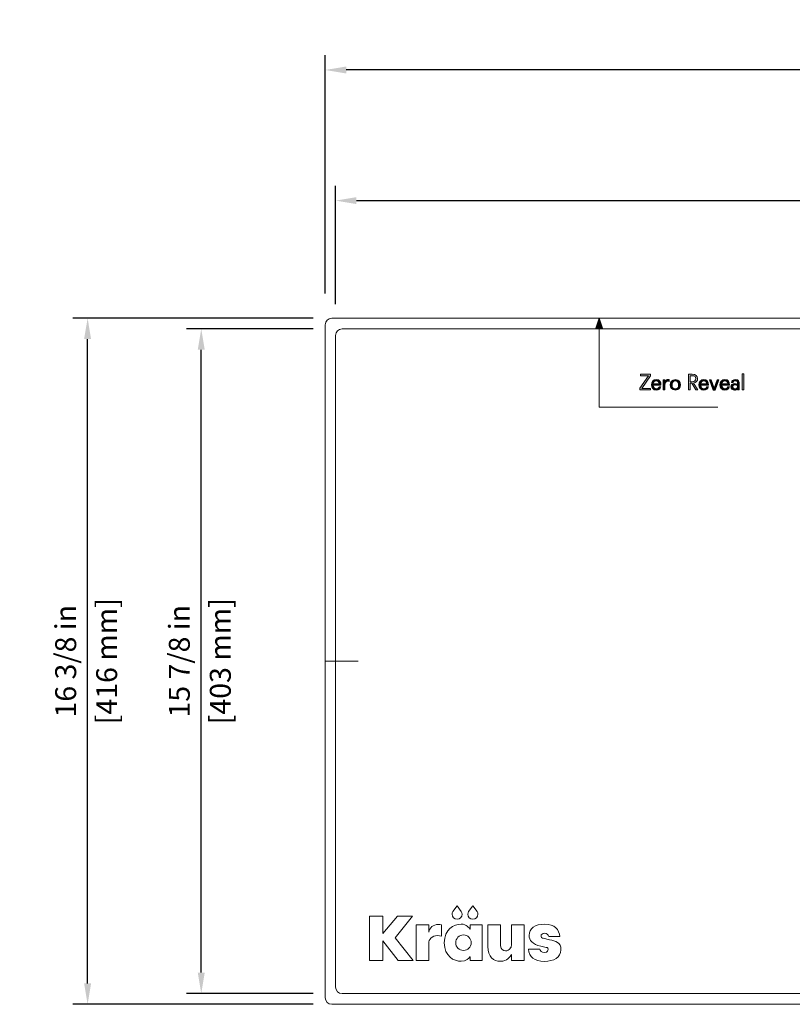
# Model space of a CAD drawing. Units: inches. Extents: x 0.6 to 37.5, y 2.6 to 27.7.
# Drawn here: x 0.6 to 19, y 4.2 to 27.7 of the extents above; entities that cross this region are included whole.
import ezdxf

# ---------------------------------------------------------------- set-up
doc = ezdxf.new("R2010")
doc.units = ezdxf.units.IN
doc.header["$MEASUREMENT"] = 0
doc.linetypes.add('ACAD_ISO02W100', pattern=[15, 12, -3])
doc.layers.add('dim', color=110, linetype='ACAD_ISO02W100')
doc.layers.add('Livello 1', color=7, linetype='Continuous')
doc.styles.get("Standard").update_dxf_attribs({"font": 'arial.ttf'})
doc.dimstyles.new('ISO-25', dxfattribs={"dimtxt": 0.5, "dimasz": 0.5, "dimexe": 0.35, "dimexo": 0.75, "dimgap": 0.2, "dimtad": 1, "dimdec": 4, "dimdsep": 46, "dimlunit": 5, "dimtxsty": 'Standard', "dimcen": 1, "dimadec": 0, "dimazin": 0, "dimtfac": 1, "dimtdec": 4, "dimtmove": 0, "dimatfit": 3, "dimfxl": 1, "dimfrac": 2, "dimarcsym": 0})

# ---------------------------------------------------------------- blocks, each defined once
blk = doc.blocks.new('block 10')
at = {"layer": 'Livello 1'}
h = blk.add_hatch(color=106, dxfattribs=at)
h.dxf.hatch_style = 2
h.paths.add_polyline_path([(27.273, -5.011), (27.273, -4.9), (27.787, -4.15), (27.304, -4.15), (27.304, -4.057), (27.907, -4.057), (27.907, -4.162), (27.388, -4.918), (27.907, -4.918), (27.907, -5.011)])
h = blk.add_hatch(color=106, dxfattribs=at)
h.dxf.hatch_style = 2
edge = h.paths.add_edge_path()
edge.add_spline(control_points=[(30.656, -5.011), (30.656, -5.011), (30.419, -4.599), (30.419, -4.599), (30.419, -4.599), (30.318, -4.599), (30.318, -4.599), (30.318, -4.599), (30.318, -5.011), (30.318, -5.011), (30.318, -5.011), (30.212, -5.011), (30.212, -5.011), (30.212, -5.011), (30.212, -4.057), (30.212, -4.057), (30.212, -4.057), (30.446, -4.057), (30.446, -4.057), (30.658, -4.057), (30.775, -4.153), (30.775, -4.323), (30.775, -4.469), (30.69, -4.567), (30.526, -4.592), (30.526, -4.592), (30.778, -5.011), (30.778, -5.011), (30.778, -5.011), (30.656, -5.011), (30.656, -5.011)], knot_values=[0, 0, 0, 0, 1, 1, 1, 2, 2, 2, 3, 3, 3, 4, 4, 4, 5, 5, 5, 6, 6, 6, 7, 7, 7, 8, 8, 8, 9, 9, 9, 10, 10, 10, 10], degree=3, periodic=0)
edge = h.paths.add_edge_path()
edge.add_spline(control_points=[(30.435, -4.511), (30.597, -4.511), (30.665, -4.449), (30.665, -4.326), (30.665, -4.211), (30.607, -4.151), (30.436, -4.151), (30.436, -4.151), (30.318, -4.151), (30.318, -4.151), (30.318, -4.151), (30.318, -4.511), (30.318, -4.511), (30.318, -4.511), (30.435, -4.511), (30.435, -4.511)], knot_values=[0, 0, 0, 0, 1, 1, 1, 2, 2, 2, 3, 3, 3, 4, 4, 4, 5, 5, 5, 5], degree=3, periodic=0)
h = blk.add_hatch(color=106, dxfattribs=at)
h.dxf.hatch_style = 2
h.paths.add_polyline_path([(33.48, -5.011), (33.48, -4.035), (33.586, -4.035), (33.586, -5.011)])
h = blk.add_hatch(color=106, dxfattribs=at)
h.dxf.hatch_style = 2
edge = h.paths.add_edge_path()
edge.add_spline(control_points=[(28.08, -4.722), (28.084, -4.862), (28.154, -4.937), (28.272, -4.937), (28.357, -4.937), (28.417, -4.899), (28.434, -4.82), (28.434, -4.82), (28.541, -4.82), (28.541, -4.82), (28.519, -4.938), (28.423, -5.021), (28.272, -5.021), (28.082, -5.021), (27.966, -4.892), (27.966, -4.7), (27.966, -4.513), (28.075, -4.38), (28.27, -4.38), (28.468, -4.38), (28.547, -4.518), (28.547, -4.722), (28.547, -4.722), (28.08, -4.722), (28.08, -4.722)], knot_values=[0, 0, 0, 0, 1, 1, 1, 2, 2, 2, 3, 3, 3, 4, 4, 4, 5, 5, 5, 6, 6, 6, 7, 7, 7, 8, 8, 8, 8], degree=3, periodic=0)
edge = h.paths.add_edge_path()
edge.add_spline(control_points=[(28.436, -4.643), (28.43, -4.507), (28.355, -4.466), (28.265, -4.466), (28.167, -4.466), (28.099, -4.515), (28.083, -4.643), (28.083, -4.643), (28.436, -4.643), (28.436, -4.643)], knot_values=[0, 0, 0, 0, 1, 1, 1, 2, 2, 2, 3, 3, 3, 3], degree=3, periodic=0)
h = blk.add_hatch(color=106, dxfattribs=at)
h.dxf.hatch_style = 2
edge = h.paths.add_edge_path()
edge.add_spline(control_points=[(28.681, -5.011), (28.681, -5.011), (28.681, -4.398), (28.681, -4.398), (28.681, -4.398), (28.787, -4.398), (28.787, -4.398), (28.787, -4.398), (28.787, -4.497), (28.787, -4.497), (28.839, -4.41), (28.914, -4.38), (28.98, -4.38), (29.009, -4.38), (29.035, -4.385), (29.051, -4.395), (29.051, -4.395), (29.051, -4.488), (29.051, -4.488), (29.029, -4.478), (29.004, -4.473), (28.975, -4.473), (28.855, -4.473), (28.787, -4.567), (28.787, -4.718), (28.787, -4.718), (28.787, -5.011), (28.787, -5.011), (28.787, -5.011), (28.681, -5.011), (28.681, -5.011)], knot_values=[0, 0, 0, 0, 1, 1, 1, 2, 2, 2, 3, 3, 3, 4, 4, 4, 5, 5, 5, 6, 6, 6, 7, 7, 7, 8, 8, 8, 9, 9, 9, 10, 10, 10, 10], degree=3, periodic=0)
h = blk.add_hatch(color=106, dxfattribs=at)
h.dxf.hatch_style = 2
edge = h.paths.add_edge_path()
edge.add_spline(control_points=[(29.108, -4.701), (29.108, -4.545), (29.208, -4.38), (29.423, -4.38), (29.638, -4.38), (29.738, -4.545), (29.738, -4.701), (29.738, -4.858), (29.638, -5.021), (29.423, -5.021), (29.208, -5.021), (29.108, -4.858), (29.108, -4.701)], knot_values=[0, 0, 0, 0, 1, 1, 1, 2, 2, 2, 3, 3, 3, 4, 4, 4, 4], degree=3, periodic=0)
edge = h.paths.add_edge_path()
edge.add_spline(control_points=[(29.623, -4.701), (29.623, -4.557), (29.546, -4.466), (29.423, -4.466), (29.299, -4.466), (29.223, -4.557), (29.223, -4.701), (29.223, -4.846), (29.299, -4.937), (29.423, -4.937), (29.546, -4.937), (29.623, -4.846), (29.623, -4.701)], knot_values=[0, 0, 0, 0, 1, 1, 1, 2, 2, 2, 3, 3, 3, 4, 4, 4, 4], degree=3, periodic=0)
h = blk.add_hatch(color=106, dxfattribs=at)
h.dxf.hatch_style = 2
edge = h.paths.add_edge_path()
edge.add_spline(control_points=[(30.963, -4.722), (30.967, -4.862), (31.037, -4.937), (31.155, -4.937), (31.24, -4.937), (31.3, -4.899), (31.317, -4.82), (31.317, -4.82), (31.424, -4.82), (31.424, -4.82), (31.402, -4.938), (31.307, -5.021), (31.155, -5.021), (30.965, -5.021), (30.849, -4.892), (30.849, -4.7), (30.849, -4.513), (30.958, -4.38), (31.153, -4.38), (31.351, -4.38), (31.431, -4.518), (31.431, -4.722), (31.431, -4.722), (30.963, -4.722), (30.963, -4.722)], knot_values=[0, 0, 0, 0, 1, 1, 1, 2, 2, 2, 3, 3, 3, 4, 4, 4, 5, 5, 5, 6, 6, 6, 7, 7, 7, 8, 8, 8, 8], degree=3, periodic=0)
edge = h.paths.add_edge_path()
edge.add_spline(control_points=[(31.319, -4.643), (31.313, -4.507), (31.238, -4.466), (31.149, -4.466), (31.051, -4.466), (30.982, -4.515), (30.966, -4.643), (30.966, -4.643), (31.319, -4.643), (31.319, -4.643)], knot_values=[0, 0, 0, 0, 1, 1, 1, 2, 2, 2, 3, 3, 3, 3], degree=3, periodic=0)
h = blk.add_hatch(color=106, dxfattribs=at)
h.dxf.hatch_style = 2
h.paths.add_polyline_path([(31.711, -5.015), (31.49, -4.398), (31.603, -4.398), (31.779, -4.91), (31.953, -4.398), (32.068, -4.398), (31.847, -5.015)])
h = blk.add_hatch(color=106, dxfattribs=at)
h.dxf.hatch_style = 2
edge = h.paths.add_edge_path()
edge.add_spline(control_points=[(32.241, -4.722), (32.245, -4.862), (32.314, -4.937), (32.433, -4.937), (32.517, -4.937), (32.577, -4.899), (32.595, -4.82), (32.595, -4.82), (32.701, -4.82), (32.701, -4.82), (32.679, -4.938), (32.584, -5.021), (32.433, -5.021), (32.242, -5.021), (32.126, -4.892), (32.126, -4.7), (32.126, -4.513), (32.235, -4.38), (32.43, -4.38), (32.629, -4.38), (32.708, -4.518), (32.708, -4.722), (32.708, -4.722), (32.241, -4.722), (32.241, -4.722)], knot_values=[0, 0, 0, 0, 1, 1, 1, 2, 2, 2, 3, 3, 3, 4, 4, 4, 5, 5, 5, 6, 6, 6, 7, 7, 7, 8, 8, 8, 8], degree=3, periodic=0)
edge = h.paths.add_edge_path()
edge.add_spline(control_points=[(32.596, -4.643), (32.591, -4.507), (32.516, -4.466), (32.426, -4.466), (32.328, -4.466), (32.26, -4.515), (32.244, -4.643), (32.244, -4.643), (32.596, -4.643), (32.596, -4.643)], knot_values=[0, 0, 0, 0, 1, 1, 1, 2, 2, 2, 3, 3, 3, 3], degree=3, periodic=0)
h = blk.add_hatch(color=106, dxfattribs=at)
h.dxf.hatch_style = 2
edge = h.paths.add_edge_path()
edge.add_spline(control_points=[(33.198, -5.011), (33.198, -5.011), (33.198, -4.947), (33.198, -4.947), (33.164, -4.989), (33.102, -5.021), (33.018, -5.021), (32.886, -5.021), (32.796, -4.938), (32.796, -4.824), (32.796, -4.716), (32.874, -4.617), (33.036, -4.617), (33.095, -4.617), (33.151, -4.631), (33.195, -4.676), (33.195, -4.676), (33.195, -4.626), (33.195, -4.626), (33.195, -4.527), (33.175, -4.462), (33.062, -4.462), (32.988, -4.462), (32.942, -4.489), (32.934, -4.562), (32.934, -4.562), (32.833, -4.562), (32.833, -4.562), (32.841, -4.451), (32.914, -4.38), (33.067, -4.38), (33.268, -4.38), (33.302, -4.498), (33.302, -4.629), (33.302, -4.629), (33.302, -5.011), (33.302, -5.011), (33.302, -5.011), (33.198, -5.011), (33.198, -5.011)], knot_values=[0, 0, 0, 0, 1, 1, 1, 2, 2, 2, 3, 3, 3, 4, 4, 4, 5, 5, 5, 6, 6, 6, 7, 7, 7, 8, 8, 8, 9, 9, 9, 10, 10, 10, 11, 11, 11, 12, 12, 12, 13, 13, 13, 13], degree=3, periodic=0)
edge = h.paths.add_edge_path()
edge.add_spline(control_points=[(33.047, -4.697), (32.945, -4.697), (32.903, -4.757), (32.903, -4.823), (32.903, -4.896), (32.957, -4.94), (33.043, -4.94), (33.136, -4.94), (33.198, -4.889), (33.198, -4.814), (33.198, -4.733), (33.126, -4.697), (33.047, -4.697)], knot_values=[0, 0, 0, 0, 1, 1, 1, 2, 2, 2, 3, 3, 3, 4, 4, 4, 4], degree=3, periodic=0)
at = {"layer": 'Livello 1', "lineweight": 0}
for points in [[(27.273, -5.011), (27.273, -4.9), (27.787, -4.15), (27.304, -4.15), (27.304, -4.057), (27.907, -4.057), (27.907, -4.162), (27.388, -4.918), (27.907, -4.918), (27.907, -5.011), (27.273, -5.011)], [(33.48, -5.011), (33.48, -4.035), (33.586, -4.035), (33.586, -5.011), (33.48, -5.011)], [(31.711, -5.015), (31.49, -4.398), (31.603, -4.398), (31.779, -4.91), (31.953, -4.398), (32.068, -4.398), (31.847, -5.015), (31.711, -5.015)]]:
    blk.add_lwpolyline(points, dxfattribs=at)
for points, knots in [([(30.656, -5.011), (30.656, -5.011), (30.419, -4.599), (30.419, -4.599), (30.419, -4.599), (30.318, -4.599), (30.318, -4.599), (30.318, -4.599), (30.318, -5.011), (30.318, -5.011), (30.318, -5.011), (30.212, -5.011), (30.212, -5.011), (30.212, -5.011), (30.212, -4.057), (30.212, -4.057), (30.212, -4.057), (30.446, -4.057), (30.446, -4.057), (30.658, -4.057), (30.775, -4.153), (30.775, -4.323), (30.775, -4.469), (30.69, -4.567), (30.526, -4.592), (30.526, -4.592), (30.778, -5.011), (30.778, -5.011), (30.778, -5.011), (30.656, -5.011), (30.656, -5.011)], [0, 0, 0, 0, 1, 1, 1, 2, 2, 2, 3, 3, 3, 4, 4, 4, 5, 5, 5, 6, 6, 6, 7, 7, 7, 8, 8, 8, 9, 9, 9, 10, 10, 10, 10]), ([(30.435, -4.511), (30.597, -4.511), (30.665, -4.449), (30.665, -4.326), (30.665, -4.211), (30.607, -4.151), (30.436, -4.151), (30.436, -4.151), (30.318, -4.151), (30.318, -4.151), (30.318, -4.151), (30.318, -4.511), (30.318, -4.511), (30.318, -4.511), (30.435, -4.511), (30.435, -4.511)], [0, 0, 0, 0, 1, 1, 1, 2, 2, 2, 3, 3, 3, 4, 4, 4, 5, 5, 5, 5]), ([(28.08, -4.722), (28.084, -4.862), (28.154, -4.937), (28.272, -4.937), (28.357, -4.937), (28.417, -4.899), (28.434, -4.82), (28.434, -4.82), (28.541, -4.82), (28.541, -4.82), (28.519, -4.938), (28.423, -5.021), (28.272, -5.021), (28.082, -5.021), (27.966, -4.892), (27.966, -4.7), (27.966, -4.513), (28.075, -4.38), (28.27, -4.38), (28.468, -4.38), (28.547, -4.518), (28.547, -4.722), (28.547, -4.722), (28.08, -4.722), (28.08, -4.722)], [0, 0, 0, 0, 1, 1, 1, 2, 2, 2, 3, 3, 3, 4, 4, 4, 5, 5, 5, 6, 6, 6, 7, 7, 7, 8, 8, 8, 8]), ([(28.436, -4.643), (28.43, -4.507), (28.355, -4.466), (28.265, -4.466), (28.167, -4.466), (28.099, -4.515), (28.083, -4.643), (28.083, -4.643), (28.436, -4.643), (28.436, -4.643)], [0, 0, 0, 0, 1, 1, 1, 2, 2, 2, 3, 3, 3, 3]), ([(28.681, -5.011), (28.681, -5.011), (28.681, -4.398), (28.681, -4.398), (28.681, -4.398), (28.787, -4.398), (28.787, -4.398), (28.787, -4.398), (28.787, -4.497), (28.787, -4.497), (28.839, -4.41), (28.914, -4.38), (28.98, -4.38), (29.009, -4.38), (29.035, -4.385), (29.051, -4.395), (29.051, -4.395), (29.051, -4.488), (29.051, -4.488), (29.029, -4.478), (29.004, -4.473), (28.975, -4.473), (28.855, -4.473), (28.787, -4.567), (28.787, -4.718), (28.787, -4.718), (28.787, -5.011), (28.787, -5.011), (28.787, -5.011), (28.681, -5.011), (28.681, -5.011)], [0, 0, 0, 0, 1, 1, 1, 2, 2, 2, 3, 3, 3, 4, 4, 4, 5, 5, 5, 6, 6, 6, 7, 7, 7, 8, 8, 8, 9, 9, 9, 10, 10, 10, 10]), ([(29.108, -4.701), (29.108, -4.545), (29.208, -4.38), (29.423, -4.38), (29.638, -4.38), (29.738, -4.545), (29.738, -4.701), (29.738, -4.858), (29.638, -5.021), (29.423, -5.021), (29.208, -5.021), (29.108, -4.858), (29.108, -4.701)], [0, 0, 0, 0, 1, 1, 1, 2, 2, 2, 3, 3, 3, 4, 4, 4, 4]), ([(29.623, -4.701), (29.623, -4.557), (29.546, -4.466), (29.423, -4.466), (29.299, -4.466), (29.223, -4.557), (29.223, -4.701), (29.223, -4.846), (29.299, -4.937), (29.423, -4.937), (29.546, -4.937), (29.623, -4.846), (29.623, -4.701)], [0, 0, 0, 0, 1, 1, 1, 2, 2, 2, 3, 3, 3, 4, 4, 4, 4]), ([(30.963, -4.722), (30.967, -4.862), (31.037, -4.937), (31.155, -4.937), (31.24, -4.937), (31.3, -4.899), (31.317, -4.82), (31.317, -4.82), (31.424, -4.82), (31.424, -4.82), (31.402, -4.938), (31.307, -5.021), (31.155, -5.021), (30.965, -5.021), (30.849, -4.892), (30.849, -4.7), (30.849, -4.513), (30.958, -4.38), (31.153, -4.38), (31.351, -4.38), (31.431, -4.518), (31.431, -4.722), (31.431, -4.722), (30.963, -4.722), (30.963, -4.722)], [0, 0, 0, 0, 1, 1, 1, 2, 2, 2, 3, 3, 3, 4, 4, 4, 5, 5, 5, 6, 6, 6, 7, 7, 7, 8, 8, 8, 8]), ([(31.319, -4.643), (31.313, -4.507), (31.238, -4.466), (31.149, -4.466), (31.051, -4.466), (30.982, -4.515), (30.966, -4.643), (30.966, -4.643), (31.319, -4.643), (31.319, -4.643)], [0, 0, 0, 0, 1, 1, 1, 2, 2, 2, 3, 3, 3, 3]), ([(32.241, -4.722), (32.245, -4.862), (32.314, -4.937), (32.433, -4.937), (32.517, -4.937), (32.577, -4.899), (32.595, -4.82), (32.595, -4.82), (32.701, -4.82), (32.701, -4.82), (32.679, -4.938), (32.584, -5.021), (32.433, -5.021), (32.242, -5.021), (32.126, -4.892), (32.126, -4.7), (32.126, -4.513), (32.235, -4.38), (32.43, -4.38), (32.629, -4.38), (32.708, -4.518), (32.708, -4.722), (32.708, -4.722), (32.241, -4.722), (32.241, -4.722)], [0, 0, 0, 0, 1, 1, 1, 2, 2, 2, 3, 3, 3, 4, 4, 4, 5, 5, 5, 6, 6, 6, 7, 7, 7, 8, 8, 8, 8]), ([(32.596, -4.643), (32.591, -4.507), (32.516, -4.466), (32.426, -4.466), (32.328, -4.466), (32.26, -4.515), (32.244, -4.643), (32.244, -4.643), (32.596, -4.643), (32.596, -4.643)], [0, 0, 0, 0, 1, 1, 1, 2, 2, 2, 3, 3, 3, 3]), ([(33.198, -5.011), (33.198, -5.011), (33.198, -4.947), (33.198, -4.947), (33.164, -4.989), (33.102, -5.021), (33.018, -5.021), (32.886, -5.021), (32.796, -4.938), (32.796, -4.824), (32.796, -4.716), (32.874, -4.617), (33.036, -4.617), (33.095, -4.617), (33.151, -4.631), (33.195, -4.676), (33.195, -4.676), (33.195, -4.626), (33.195, -4.626), (33.195, -4.527), (33.175, -4.462), (33.062, -4.462), (32.988, -4.462), (32.942, -4.489), (32.934, -4.562), (32.934, -4.562), (32.833, -4.562), (32.833, -4.562), (32.841, -4.451), (32.914, -4.38), (33.067, -4.38), (33.268, -4.38), (33.302, -4.498), (33.302, -4.629), (33.302, -4.629), (33.302, -5.011), (33.302, -5.011), (33.302, -5.011), (33.198, -5.011), (33.198, -5.011)], [0, 0, 0, 0, 1, 1, 1, 2, 2, 2, 3, 3, 3, 4, 4, 4, 5, 5, 5, 6, 6, 6, 7, 7, 7, 8, 8, 8, 9, 9, 9, 10, 10, 10, 11, 11, 11, 12, 12, 12, 13, 13, 13, 13]), ([(33.047, -4.697), (32.945, -4.697), (32.903, -4.757), (32.903, -4.823), (32.903, -4.896), (32.957, -4.94), (33.043, -4.94), (33.136, -4.94), (33.198, -4.889), (33.198, -4.814), (33.198, -4.733), (33.126, -4.697), (33.047, -4.697)], [0, 0, 0, 0, 1, 1, 1, 2, 2, 2, 3, 3, 3, 4, 4, 4, 4])]:
    blk.add_open_spline(points, degree=3, knots=knots, dxfattribs=at)
blk = doc.blocks.new('*D10')
at = {"layer": 'Defpoints', "color": 0, "linetype": 'ByBlock'}
for p in [(36.621, 23.392), (8.123, 20.171), (36.621, 20.171)]:
    blk.add_point(p, dxfattribs=at)
at = {"layer": 'dim', "color": 0, "linetype": 'ByBlock', "lineweight": -2}
for p, q in [((8.123, 20.921), (8.123, 23.742)), ((36.621, 20.921), (36.621, 23.742)), ((8.623, 23.392), (36.121, 23.392))]:
    blk.add_line(p, q, dxfattribs=at)
at = {"layer": 'dim', "color": 0, "linetype": 'ByBlock'}
for points in [[(8.623, 23.475), (8.623, 23.309), (8.123, 23.392)], [(36.121, 23.475), (36.121, 23.309), (36.621, 23.392)]]:
    blk.add_solid(points, dxfattribs=at)
at = {"layer": 'dim', "color": 0, "linetype": 'ByBlock', "char_height": 0.5, "attachment_point": 5}
for s, insert in [('28 1/2 in', (22.372, 23.85)), ('[724 mm]', (22.372, 22.872))]:
    blk.add_mtext(s, dxfattribs=dict(at, insert=insert))
blk = doc.blocks.new('*D11')
at = {"layer": 'Defpoints', "color": 0, "linetype": 'ByBlock'}
for p in [(7.878, 26.512), (7.878, 20.427), (36.865, 20.128)]:
    blk.add_point(p, dxfattribs=at)
at = {"layer": 'dim', "color": 0, "linetype": 'ByBlock', "lineweight": -2}
for p, q in [((7.878, 21.177), (7.878, 26.862)), ((36.865, 20.878), (36.865, 26.862)), ((36.365, 26.512), (8.378, 26.512))]:
    blk.add_line(p, q, dxfattribs=at)
at = {"layer": 'dim', "color": 0, "linetype": 'ByBlock'}
for points in [[(8.378, 26.595), (8.378, 26.429), (7.878, 26.512)], [(36.365, 26.595), (36.365, 26.429), (36.865, 26.512)]]:
    blk.add_solid(points, dxfattribs=at)
at = {"layer": 'dim', "color": 0, "linetype": 'ByBlock', "char_height": 0.5, "attachment_point": 5}
for s, insert in [('29 in', (22.372, 26.967)), ('[736 mm]', (22.372, 25.992))]:
    blk.add_mtext(s, dxfattribs=dict(at, insert=insert))
blk = doc.blocks.new('*D12')
at = {"layer": 'Defpoints', "color": 0, "linetype": 'ByBlock'}
for p in [(4.916, 20.329), (8.336, 20.329), (8.336, 4.453)]:
    blk.add_point(p, dxfattribs=at)
at = {"layer": 'dim', "color": 0, "linetype": 'ByBlock', "lineweight": -2}
for p, q in [((7.586, 20.329), (4.566, 20.329)), ((4.916, 4.953), (4.916, 19.829)), ((7.586, 4.453), (4.566, 4.453))]:
    blk.add_line(p, q, dxfattribs=at)
at = {"layer": 'dim', "color": 0, "linetype": 'ByBlock'}
for points in [[(4.833, 19.829), (4.999, 19.829), (4.916, 20.329)], [(4.833, 4.953), (4.999, 4.953), (4.916, 4.453)]]:
    blk.add_solid(points, dxfattribs=at)
at = {"layer": 'dim', "color": 0, "linetype": 'ByBlock', "char_height": 0.5, "attachment_point": 5, "rotation": 90}
for s, insert in [('15 7/8 in', (4.457, 12.391)), ('[403 mm]', (5.436, 12.391))]:
    blk.add_mtext(s, dxfattribs=dict(at, insert=insert))
blk = doc.blocks.new('*D13')
at = {"layer": 'Defpoints', "color": 0, "linetype": 'ByBlock'}
for p in [(2.202, 20.584), (8.336, 20.584), (8.336, 4.197)]:
    blk.add_point(p, dxfattribs=at)
at = {"layer": 'dim', "color": 0, "linetype": 'ByBlock', "lineweight": -2}
for p, q in [((7.586, 20.584), (1.852, 20.584)), ((2.202, 4.697), (2.202, 20.084)), ((7.586, 4.197), (1.852, 4.197))]:
    blk.add_line(p, q, dxfattribs=at)
at = {"layer": 'dim', "color": 0, "linetype": 'ByBlock'}
for points in [[(2.118, 20.084), (2.285, 20.084), (2.202, 20.584)], [(2.118, 4.697), (2.285, 4.697), (2.202, 4.197)]]:
    blk.add_solid(points, dxfattribs=at)
at = {"layer": 'dim', "color": 0, "linetype": 'ByBlock', "char_height": 0.5, "attachment_point": 5, "rotation": 90}
for s, insert in [('16 3/8 in', (1.743, 12.391)), ('[416 mm]', (2.722, 12.391))]:
    blk.add_mtext(s, dxfattribs=dict(at, insert=insert))

msp = doc.modelspace()

# ---------------------------------------------------------------- hatches: boundary and pattern name
at = {"layer": 'Livello 1'}
h = msp.add_hatch(color=106, dxfattribs=at)
h.dxf.hatch_style = 2
h.paths.add_polyline_path([(14.33863, 20.34844), (14.41916, 20.58423), (14.49967, 20.34844)])

# ---------------------------------------------------------------- linework, layer by layer
at = {"color": 0, "lineweight": 0}
for points in [[(11.12711, 6.41223), (11.02611, 6.55146), (10.92495, 6.41223), (10.91104, 6.38192), (10.90607, 6.34785), (10.91551, 6.30113), (10.94123, 6.26297), (10.97938, 6.23725), (11.02611, 6.22782), (11.07275, 6.23725), (11.11085, 6.26297), (11.13655, 6.30113), (11.14598, 6.34785), (11.14102, 6.38192)], [(11.50366, 6.41223), (11.40267, 6.55146), (11.30151, 6.41223), (11.28759, 6.38192), (11.28263, 6.34785), (11.29206, 6.30113), (11.31778, 6.26297), (11.35594, 6.23725), (11.40267, 6.22782), (11.4493, 6.23725), (11.48741, 6.26297), (11.51311, 6.30113), (11.52254, 6.34785), (11.51758, 6.38192)], [(9.97515, 5.24135), (9.54454, 5.78569), (9.96176, 6.30165), (9.60214, 6.30165), (9.2501, 5.88653), (9.2501, 6.30471), (8.93275, 6.30471), (8.93275, 5.24135), (9.2501, 5.24135), (9.2501, 5.71535), (9.61569, 5.24135)], [(10.58213, 6.10279), (10.53345, 6.09947), (10.49075, 6.0898), (10.45383, 6.07416), (10.42249, 6.05297), (10.39653, 6.02662), (10.37576, 5.99552), (10.35998, 5.96005), (10.349, 5.92064), (10.349, 6.09456), (10.04536, 6.09456), (10.04536, 5.24125), (10.349, 5.24125), (10.349, 5.65976), (10.3524, 5.6908), (10.36258, 5.72215), (10.37945, 5.75244), (10.40296, 5.78029), (10.43304, 5.80435), (10.46961, 5.82322), (10.5126, 5.83555), (10.56196, 5.83997), (10.60851, 5.83555), (10.65602, 5.82254), (10.65602, 6.09633), (10.61175, 6.10198)], [(11.33529, 6.09461), (11.33529, 5.99216), (11.33045, 5.99216), (11.32312, 6.00619), (11.31062, 6.0239), (11.29289, 6.0436), (11.26983, 6.06355), (11.24138, 6.08205), (11.20744, 6.09738), (11.16795, 6.10784), (11.12281, 6.11171), (11.05545, 6.10576), (10.98637, 6.08735), (10.91886, 6.05564), (10.85623, 6.00978), (10.80177, 5.94894), (10.75879, 5.87226), (10.73058, 5.7789), (10.72044, 5.66803), (10.73068, 5.55495), (10.75913, 5.4607), (10.80241, 5.38411), (10.85713, 5.32404), (10.91992, 5.27933), (10.98739, 5.24883), (11.05615, 5.23137), (11.12281, 5.22581), (11.20317, 5.23808), (11.26483, 5.26747), (11.30731, 5.30286), (11.33013, 5.3331), (11.33529, 5.3331), (11.33529, 5.24097), (11.62409, 5.24097), (11.62409, 6.09461)], [(12.32406, 5.6009), (12.321, 5.58366), (12.31421, 5.56381), (12.30347, 5.54285), (12.28857, 5.52231), (12.26927, 5.5037), (12.24538, 5.48853), (12.21666, 5.47831), (12.18289, 5.47457), (12.1391, 5.48173), (12.1019, 5.50363), (12.07608, 5.54094), (12.06641, 5.59428), (12.06641, 6.09475), (11.76277, 6.09475), (11.76277, 5.57928), (11.76855, 5.4905), (11.7853, 5.41584), (11.81213, 5.35459), (11.84816, 5.30606), (11.89249, 5.26953), (11.94423, 5.24432), (12.0025, 5.2297), (12.06641, 5.22499), (12.11726, 5.22975), (12.16275, 5.24279), (12.20289, 5.26225), (12.2377, 5.28625), (12.26721, 5.31293), (12.29142, 5.34042), (12.31037, 5.36685), (12.32406, 5.39036), (12.32406, 5.24128), (12.62769, 5.24128), (12.62769, 6.09475), (12.32406, 6.09475)], [(13.23567, 5.73876), (13.08337, 5.77329), (13.06265, 5.78051), (13.04584, 5.79218), (13.03457, 5.80789), (13.03045, 5.82717), (13.03721, 5.85548), (13.05532, 5.87622), (13.08157, 5.88898), (13.11274, 5.89332), (13.15132, 5.8892), (13.18084, 5.8757), (13.20156, 5.85112), (13.21373, 5.81378), (13.48107, 5.81378), (13.46905, 5.87548), (13.44961, 5.93204), (13.42155, 5.9825), (13.38366, 6.02592), (13.33475, 6.06135), (13.27361, 6.08783), (13.19904, 6.10442), (13.10983, 6.11016), (13.03033, 6.10543), (12.95915, 6.09154), (12.897, 6.06895), (12.84458, 6.03814), (12.80258, 5.99956), (12.77171, 5.95368), (12.75268, 5.90096), (12.74618, 5.84186), (12.74978, 5.79969), (12.76101, 5.7596), (12.78053, 5.72202), (12.809, 5.68734), (12.84709, 5.65597), (12.89544, 5.62832), (12.95473, 5.6048), (13.02561, 5.58582), (13.15017, 5.5579), (13.17553, 5.55017), (13.1906, 5.53814), (13.19783, 5.52369), (13.1997, 5.5087), (13.19682, 5.48738), (13.18465, 5.46441), (13.15791, 5.44603), (13.11128, 5.43852), (13.06489, 5.4446), (13.0333, 5.46132), (13.01311, 5.48636), (13.00093, 5.51741), (12.72876, 5.51741), (12.74194, 5.44919), (12.76411, 5.38978), (12.79566, 5.33927), (12.83699, 5.29775), (12.88851, 5.2653), (12.95062, 5.24202), (13.02372, 5.22799), (13.10822, 5.22329), (13.18998, 5.22768), (13.2654, 5.2408), (13.33308, 5.26262), (13.39161, 5.29309), (13.43958, 5.33215), (13.47558, 5.37977), (13.49822, 5.43589), (13.50607, 5.50047), (13.50033, 5.56312), (13.48395, 5.61194), (13.45825, 5.64915), (13.42454, 5.67697), (13.38412, 5.69762), (13.3383, 5.71333), (13.28838, 5.7263)]]:
    msp.add_lwpolyline(points, close=True, dxfattribs=at)
msp.add_circle((11.17848, 5.66876), 0.18574, dxfattribs=at)
at = {"layer": 'Livello 1', "lineweight": 0}
for points in [[(14.33863, 20.34844), (14.41916, 20.58423), (14.49967, 20.34844), (14.33863, 20.34844)], [(17.25248, 18.45548), (14.41915, 18.45548), (14.41915, 20.52492)], [(8.6657, 12.39076), (7.8783, 12.39076)]]:
    msp.add_lwpolyline(points, dxfattribs=at)
at = {"layer": 'Livello 1', "color": 4, "lineweight": 5}
msp.add_open_spline([(36.86526, 4.35473), (36.86526, 4.26776), (36.79473, 4.19726), (36.70776, 4.19726), (36.70776, 4.19726), (8.03578, 4.19726), (8.03578, 4.19726), (7.94881, 4.19726), (7.8783, 4.26776), (7.8783, 4.35473), (7.8783, 4.35473), (7.8783, 20.42675), (7.8783, 20.42675), (7.8783, 20.51372), (7.94881, 20.58423), (8.03578, 20.58423), (8.03578, 20.58423), (36.70776, 20.58423), (36.70776, 20.58423), (36.79473, 20.58423), (36.86526, 20.51372), (36.86526, 20.42675), (36.86526, 20.42675), (36.86526, 4.35473), (36.86526, 4.35473)], degree=3, knots=[0, 0, 0, 0, 1, 1, 1, 2, 2, 2, 3, 3, 3, 4, 4, 4, 5, 5, 5, 6, 6, 6, 7, 7, 7, 8, 8, 8, 8], dxfattribs=at)
at = {"layer": 'Livello 1', "color": 7, "lineweight": 5}
msp.add_open_spline([(36.62097, 4.61025), (36.62097, 4.52327), (36.55045, 4.45276), (36.46349, 4.45276), (36.46349, 4.45276), (8.28008, 4.45276), (8.28008, 4.45276), (8.1931, 4.45276), (8.1226, 4.52327), (8.1226, 4.61025), (8.1226, 4.61025), (8.1226, 20.17124), (8.1226, 20.17124), (8.1226, 20.25821), (8.1931, 20.32872), (8.28008, 20.32872), (8.28008, 20.32872), (36.46349, 20.32872), (36.46349, 20.32872), (36.55045, 20.32872), (36.62097, 20.25821), (36.62097, 20.17124), (36.62097, 20.17124), (36.62097, 4.61025), (36.62097, 4.61025)], degree=3, knots=[0, 0, 0, 0, 1, 1, 1, 2, 2, 2, 3, 3, 3, 4, 4, 4, 5, 5, 5, 6, 6, 6, 7, 7, 7, 8, 8, 8, 8], dxfattribs=at)

# ---------------------------------------------------------------- block references
at = {"layer": 'Livello 1', "xscale": 0.3937, "yscale": 0.3937, "zscale": 0.3937}
msp.add_blockref('block 10', (4.65528, 20.84276), dxfattribs=at)

# ---------------------------------------------------------------- dimensions: what is measured, and where the dimension line sits
at = {"layer": 'dim', "linetype": 'ByBlock'}
for base, p1, p2, picture, middle in [((7.8783, 26.51207), (36.86526, 20.12774), (7.8783, 20.42676), '*D11', (22.37178, 26.51207)), ((36.62097, 23.39197), (8.1226, 20.17124), (36.62097, 20.17124), '*D10', (22.37179, 23.39197))]:
    dim = msp.add_linear_dim(base=base, p1=p1, p2=p2, dimstyle='ISO-25', override={"dimpost": ' in\\X'}, dxfattribs=at)
    dim.commit()
    dim.dimension.update_dxf_attribs({"geometry": picture, "text_midpoint": middle})
for base, p1, p2, picture, middle in [((2.20154, 20.58423), (8.3358, 4.19726), (8.3358, 20.58423), '*D13', (2.20154, 12.39074)), ((4.91584, 20.32872), (8.3358, 4.45276), (8.3358, 20.32872), '*D12', (4.91584, 12.39074))]:
    dim = msp.add_linear_dim(base=base, p1=p1, p2=p2, angle=90, dimstyle='ISO-25', override={"dimpost": ' in\\X'}, dxfattribs=at)
    dim.commit()
    dim.dimension.update_dxf_attribs({"geometry": picture, "text_midpoint": middle})

doc.saveas('drawing.dxf')
